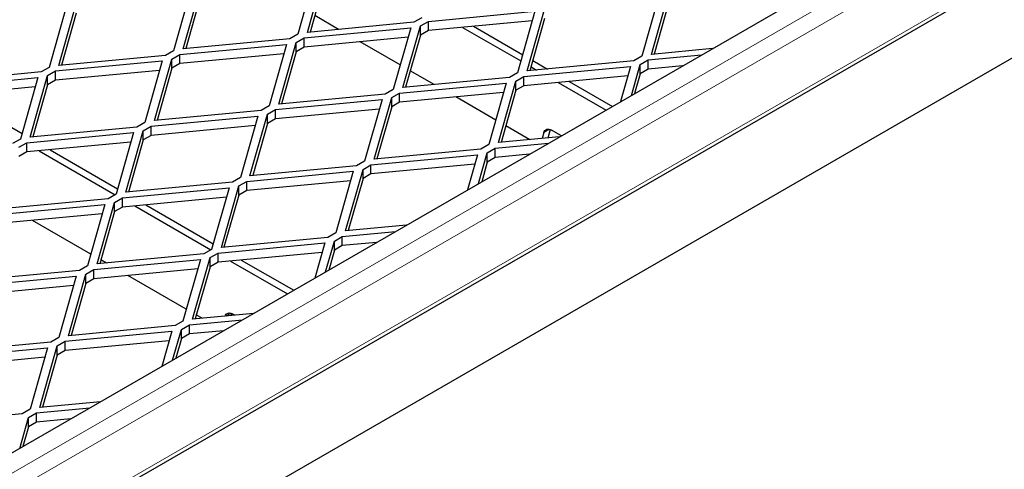
# Model space of a CAD drawing. Units: millimetres. Extents: x 15 to 2021, y 5 to 1440.
# Drawn here: x 1747 to 1857, y 1188 to 1237 of the extents above; entities that cross this region are included whole.
import ezdxf

# ---------------------------------------------------------------- set-up
doc = ezdxf.new("R2010")
doc.units = ezdxf.units.MM
doc.header["$LTSCALE"] = 10
doc.layers.get('0').update_dxf_attribs({"color": 1})
doc.layers.add('35573', color=7, linetype='Continuous')

# ---------------------------------------------------------------- blocks, each defined once
blk = doc.blocks.new('ISO_view')
at = {"color": 7, "linetype": 'Continuous', "lineweight": 30}
for p, q in [((14.089, -6.051), (86.497, 35.749)), ((14.143, -8.187), (87.47, 34.144)), ((17.872, -7.909), (82.926, 29.645)), ((53.884, 22.473), (54.27, 23.839)), ((54.056, 23.797), (53.669, 22.431)), ((54.27, 23.635), (53.943, 22.479)), ((51.298, 23.43), (50.912, 22.064)), ((51.126, 22.106), (51.513, 23.472)), ((51.513, 23.268), (51.186, 22.111)), ((61.693, 23.307), (61.306, 21.941)), ((61.521, 21.983), (61.907, 23.349)), ((48.54, 23.062), (48.154, 21.696)), ((48.369, 21.739), (48.755, 23.105)), ((58.763, 21.616), (59.149, 22.982)), ((61.907, 23.145), (61.58, 21.989)), ((48.755, 22.9), (48.428, 21.744)), ((54.578, 22.539), (54.047, 22.845)), ((56.427, 22.798), (56.25, 22.696)), ((56.569, 22.717), (58.935, 22.94)), ((58.876, 22.73), (56.569, 22.513)), ((58.935, 22.94), (58.548, 21.574)), ((59.149, 22.778), (58.822, 21.622)), ((53.811, 22.349), (56.177, 22.572)), ((56.25, 22.696), (53.884, 22.473)), ((56.177, 22.572), (55.791, 21.206)), ((56.005, 21.249), (56.392, 22.615)), ((56.392, 22.615), (56.569, 22.717)), ((56.392, 22.411), (56.392, 22.615)), ((56.569, 22.513), (56.392, 22.411)), ((56.569, 22.513), (56.569, 22.717)), ((57.328, 22.584), (58.623, 21.837)), ((57.571, 22.607), (58.663, 21.977)), ((53.493, 22.329), (51.126, 22.106)), ((53.669, 22.431), (53.493, 22.329)), ((53.634, 22.247), (53.811, 22.349)), ((56.118, 22.363), (53.811, 22.145)), ((53.811, 22.145), (53.811, 22.349)), ((56.392, 22.411), (56.065, 21.254)), ((51.053, 21.982), (53.419, 22.205)), ((53.419, 22.205), (53.033, 20.839)), ((53.248, 20.881), (53.634, 22.247)), ((53.634, 22.043), (53.634, 22.247)), ((53.811, 22.145), (53.634, 22.043)), ((55.945, 21.75), (55.056, 22.263)), ((62.873, 22.111), (61.521, 21.983)), ((50.735, 21.962), (48.369, 21.739)), ((50.49, 20.514), (50.876, 21.88)), ((50.912, 22.064), (50.735, 21.962)), ((50.876, 21.88), (51.053, 21.982)), ((50.876, 21.676), (50.876, 21.88)), ((53.36, 21.995), (51.053, 21.778)), ((51.053, 21.778), (51.053, 21.982)), ((53.634, 22.043), (53.307, 20.887)), ((61.306, 21.941), (61.129, 21.839)), ((61.271, 21.757), (61.448, 21.86)), ((61.448, 21.86), (62.631, 21.971)), ((61.448, 21.655), (61.448, 21.86)), ((48.154, 21.696), (47.977, 21.594)), ((48.295, 21.615), (50.662, 21.838)), ((50.662, 21.838), (50.275, 20.472)), ((50.876, 21.676), (50.549, 20.519)), ((51.053, 21.778), (50.876, 21.676)), ((58.69, 21.492), (61.056, 21.715)), ((61.129, 21.839), (58.763, 21.616)), ((58.847, 21.708), (58.971, 21.636)), ((58.886, 21.848), (59.215, 21.659)), ((61.056, 21.715), (60.835, 20.935)), ((61.078, 21.074), (61.271, 21.757)), ((61.271, 21.553), (61.271, 21.757)), ((61.448, 21.655), (61.271, 21.553)), ((62.208, 21.727), (61.448, 21.655)), ((45.538, 21.247), (47.904, 21.47)), ((47.977, 21.594), (45.611, 21.371)), ((47.904, 21.47), (47.518, 20.104)), ((47.732, 20.147), (48.119, 21.513)), ((48.119, 21.513), (48.295, 21.615)), ((48.119, 21.308), (48.119, 21.513)), ((50.602, 21.628), (48.295, 21.41)), ((48.295, 21.41), (48.295, 21.615)), ((58.372, 21.472), (56.005, 21.249)), ((56.7, 21.314), (56.168, 21.621)), ((58.548, 21.574), (58.372, 21.472)), ((58.513, 21.39), (58.69, 21.492)), ((60.997, 21.506), (58.69, 21.288)), ((58.69, 21.288), (58.69, 21.492)), ((61.271, 21.553), (61.147, 21.114)), ((47.845, 21.261), (45.538, 21.043)), ((48.119, 21.308), (47.792, 20.152)), ((48.295, 21.41), (48.119, 21.308)), ((55.791, 21.206), (55.614, 21.104)), ((55.932, 21.125), (58.298, 21.348)), ((58.298, 21.348), (57.912, 19.982)), ((58.127, 20.024), (58.513, 21.39)), ((58.513, 21.186), (58.513, 21.39)), ((58.69, 21.288), (58.513, 21.186)), ((59.45, 21.36), (60.511, 20.747)), ((59.693, 21.383), (60.652, 20.829)), ((46.054, 21.092), (47.552, 20.227)), ((53.174, 20.757), (55.541, 20.98)), ((55.614, 21.104), (53.248, 20.881)), ((55.541, 20.98), (55.154, 19.614)), ((55.369, 19.657), (55.755, 21.023)), ((55.755, 21.023), (55.932, 21.125)), ((55.755, 20.819), (55.755, 21.023)), ((58.239, 21.138), (55.932, 20.921)), ((55.932, 20.921), (55.932, 21.125)), ((58.066, 20.525), (57.178, 21.038)), ((58.513, 21.186), (58.186, 20.03)), ((53.033, 20.839), (52.856, 20.737)), ((52.998, 20.655), (53.174, 20.757)), ((55.481, 20.771), (53.174, 20.553)), ((53.174, 20.553), (53.174, 20.757)), ((55.755, 20.819), (55.428, 19.662)), ((55.932, 20.921), (55.755, 20.819)), ((50.417, 20.39), (52.783, 20.613)), ((52.856, 20.737), (50.49, 20.514)), ((52.783, 20.613), (52.397, 19.247)), ((52.611, 19.289), (52.998, 20.655)), ((52.998, 20.451), (52.998, 20.655)), ((53.174, 20.553), (52.998, 20.451)), ((50.099, 20.37), (47.732, 20.147)), ((50.275, 20.472), (50.099, 20.37)), ((50.24, 20.288), (50.417, 20.39)), ((52.724, 20.403), (50.417, 20.186)), ((50.417, 20.186), (50.417, 20.39)), ((52.998, 20.451), (52.671, 19.295)), ((58.821, 20.09), (58.29, 20.396)), ((47.518, 20.104), (47.341, 20.002)), ((47.659, 20.023), (50.025, 20.246)), ((50.025, 20.246), (49.639, 18.88)), ((49.853, 18.922), (50.24, 20.288)), ((50.24, 20.084), (50.24, 20.288)), ((50.417, 20.186), (50.24, 20.084)), ((59.479, 20.152), (58.127, 20.024)), ((59.132, 20.249), (59.096, 20.115)), ((59.27, 20.317), (59.219, 20.127)), ((59.521, 20.176), (59.303, 20.301)), ((47.482, 19.921), (47.659, 20.023)), ((49.966, 20.036), (47.659, 19.818)), ((47.659, 19.818), (47.659, 20.023)), ((50.24, 20.084), (49.913, 18.927)), ((57.912, 19.982), (57.735, 19.88)), ((57.877, 19.798), (58.053, 19.9)), ((58.053, 19.9), (59.237, 20.012)), ((58.053, 19.696), (58.053, 19.9)), ((47.659, 19.818), (47.482, 19.716)), ((47.933, 19.844), (49.621, 18.869)), ((48.176, 19.867), (49.674, 19.002)), ((55.296, 19.533), (57.662, 19.756)), ((57.735, 19.88), (55.369, 19.657)), ((57.662, 19.756), (57.441, 18.975)), ((57.683, 19.115), (57.877, 19.798)), ((57.877, 19.594), (57.877, 19.798)), ((58.053, 19.696), (57.877, 19.594)), ((58.814, 19.768), (58.053, 19.696)), ((54.978, 19.512), (52.611, 19.289)), ((55.154, 19.614), (54.978, 19.512)), ((55.119, 19.431), (55.296, 19.533)), ((57.603, 19.546), (55.296, 19.329)), ((55.296, 19.329), (55.296, 19.533)), ((57.877, 19.594), (57.752, 19.155)), ((52.397, 19.247), (52.22, 19.145)), ((52.538, 19.165), (54.904, 19.388)), ((54.904, 19.388), (54.518, 18.022)), ((54.733, 18.065), (55.119, 19.431)), ((55.119, 19.227), (55.119, 19.431)), ((55.296, 19.329), (55.119, 19.227)), ((49.78, 18.798), (52.147, 19.021)), ((52.22, 19.145), (49.853, 18.922)), ((52.147, 19.021), (51.76, 17.655)), ((51.975, 17.697), (52.361, 19.063)), ((52.361, 19.063), (52.538, 19.165)), ((52.361, 18.859), (52.361, 19.063)), ((54.845, 19.179), (52.538, 18.961)), ((52.538, 18.961), (52.538, 19.165)), ((55.119, 19.227), (54.792, 18.07)), ((49.639, 18.88), (49.462, 18.778)), ((49.604, 18.696), (49.78, 18.798)), ((52.087, 18.811), (49.78, 18.594)), ((49.78, 18.594), (49.78, 18.798)), ((52.361, 18.859), (52.034, 17.703)), ((52.538, 18.961), (52.361, 18.859)), ((47.023, 18.431), (49.389, 18.654)), ((49.462, 18.778), (47.096, 18.555)), ((49.389, 18.654), (49.002, 17.288)), ((49.217, 17.33), (49.604, 18.696)), ((49.604, 18.492), (49.604, 18.696)), ((49.78, 18.594), (49.604, 18.492)), ((50.054, 18.62), (51.743, 17.645)), ((50.297, 18.643), (51.795, 17.778)), ((49.33, 18.444), (47.023, 18.226)), ((49.604, 18.492), (49.276, 17.335)), ((49.077, 17.551), (47.782, 18.298)), ((56.085, 18.192), (54.733, 18.065)), ((54.341, 17.92), (51.975, 17.697)), ((54.518, 18.022), (54.341, 17.92)), ((54.483, 17.839), (54.659, 17.941)), ((54.659, 17.941), (55.842, 18.052)), ((54.659, 17.737), (54.659, 17.941)), ((51.902, 17.573), (54.268, 17.796)), ((54.268, 17.796), (54.047, 17.016)), ((54.289, 17.156), (54.483, 17.839)), ((54.483, 17.635), (54.483, 17.839)), ((54.659, 17.737), (54.483, 17.635)), ((55.42, 17.808), (54.659, 17.737)), ((51.583, 17.553), (49.217, 17.33)), ((51.76, 17.655), (51.583, 17.553)), ((51.725, 17.471), (51.902, 17.573)), ((54.209, 17.587), (51.902, 17.369)), ((51.902, 17.369), (51.902, 17.573)), ((54.483, 17.635), (54.358, 17.196)), ((49.002, 17.288), (48.826, 17.186)), ((49.144, 17.206), (51.51, 17.429)), ((49.425, 17.35), (49.301, 17.421)), ((51.51, 17.429), (51.124, 16.063)), ((51.338, 16.105), (51.725, 17.471)), ((51.725, 17.267), (51.398, 16.111)), ((51.725, 17.267), (51.725, 17.471)), ((51.902, 17.369), (51.725, 17.267)), ((52.175, 17.395), (53.44, 16.665)), ((52.418, 17.418), (53.581, 16.747)), ((46.386, 16.839), (48.753, 17.062)), ((48.826, 17.186), (46.459, 16.963)), ((48.753, 17.062), (48.366, 15.696)), ((48.581, 15.738), (48.967, 17.104)), ((48.967, 17.104), (49.144, 17.206)), ((48.967, 16.9), (48.967, 17.104)), ((51.451, 17.219), (49.144, 17.002)), ((49.144, 17.002), (49.144, 17.206)), ((51.198, 16.326), (49.903, 17.073)), ((48.693, 16.852), (46.386, 16.634)), ((48.967, 16.9), (48.64, 15.743)), ((49.144, 17.002), (48.967, 16.9)), ((52.691, 16.233), (51.338, 16.105)), ((51.546, 16.125), (51.422, 16.197)), ((52.199, 16.235), (52.186, 16.185)), ((52.276, 16.194), (52.232, 16.219)), ((50.947, 15.961), (48.581, 15.738)), ((51.124, 16.063), (50.947, 15.961)), ((51.088, 15.879), (51.265, 15.981)), ((51.265, 15.981), (52.448, 16.093)), ((51.265, 15.777), (51.265, 15.981)), ((48.508, 15.614), (50.874, 15.837)), ((50.874, 15.837), (50.653, 15.057)), ((50.895, 15.196), (51.088, 15.879)), ((51.088, 15.675), (51.088, 15.879)), ((51.265, 15.777), (51.088, 15.675)), ((52.026, 15.849), (51.265, 15.777)), ((48.189, 15.594), (45.823, 15.371)), ((48.366, 15.696), (48.189, 15.594)), ((48.331, 15.512), (48.508, 15.614)), ((50.815, 15.627), (48.508, 15.41)), ((48.508, 15.41), (48.508, 15.614)), ((51.088, 15.675), (50.964, 15.236)), ((45.75, 15.247), (48.116, 15.47)), ((48.116, 15.47), (47.73, 14.104)), ((47.944, 14.146), (48.331, 15.512)), ((48.331, 15.308), (48.004, 14.152)), ((48.331, 15.308), (48.331, 15.512)), ((48.508, 15.41), (48.331, 15.308)), ((48.057, 15.26), (45.75, 15.042)), ((49.296, 14.273), (47.944, 14.146)), ((47.553, 14.002), (45.187, 13.779)), ((47.73, 14.104), (47.553, 14.002)), ((47.694, 13.92), (47.871, 14.022)), ((47.871, 14.022), (49.054, 14.134)), ((47.871, 13.818), (47.871, 14.022)), ((47.501, 13.237), (47.694, 13.92)), ((47.694, 13.716), (47.694, 13.92)), ((47.871, 13.818), (47.694, 13.716)), ((48.632, 13.89), (47.871, 13.818)), ((47.694, 13.716), (47.57, 13.277))]:
    blk.add_line(p, q, dxfattribs=at)
at = {"color": 8, "linetype": 'Continuous', "lineweight": 0}
for p, q in [((14.089, -6.5), (87.275, 35.749)), ((14.195, -6.847), (87.522, 35.483)), ((14.195, -8.072), (87.522, 34.259)), ((59.257, 20.321), (59.132, 20.249)), ((52.186, 16.239), (52.075, 16.175))]:
    blk.add_line(p, q, dxfattribs=at)
at = {"color": 7, "linetype": 'Continuous', "lineweight": 30, "flags": 128}
for points in [[(59.132, 20.249), (59.142, 20.274), (59.156, 20.295), (59.174, 20.311), (59.195, 20.321), (59.219, 20.325), (59.246, 20.323), (59.274, 20.315), (59.303, 20.301)], [(52.063, 16.174), (52.071, 16.192), (52.085, 16.213), (52.103, 16.229), (52.124, 16.239), (52.148, 16.243), (52.175, 16.241), (52.203, 16.233), (52.232, 16.219)]]:
    blk.add_lwpolyline(points, dxfattribs=at)

msp = doc.modelspace()

# ---------------------------------------------------------------- block references
at = {"layer": '35573', "xscale": 5, "yscale": 5, "zscale": 5}
msp.add_blockref('ISO_view', (1509.98, 1123.664), dxfattribs=at)

doc.saveas('drawing.dxf')
